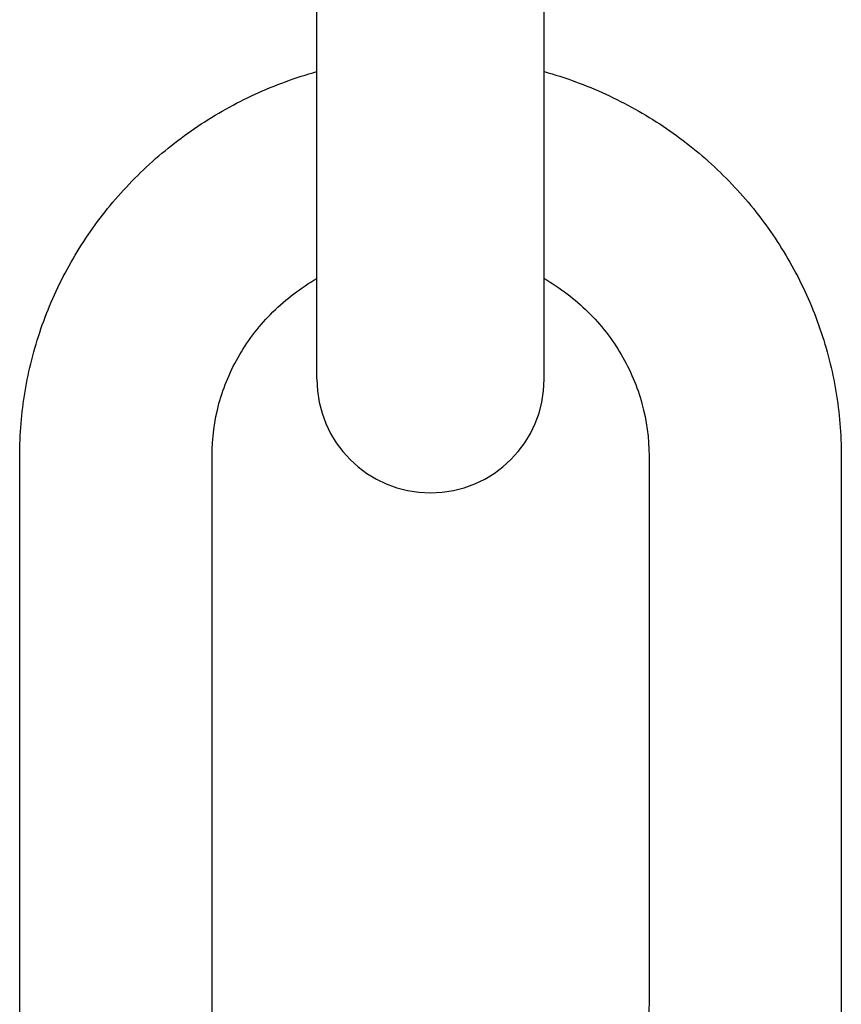
# Model space of a CAD drawing. Units: millimetres. Extents: x 0 to 841, y 0 to 594.
# Drawn here: x 142 to 236, y 196 to 309 of the extents above; entities that cross this region are included whole.
import ezdxf

# ---------------------------------------------------------------- set-up
doc = ezdxf.new("R2010")
doc.units = ezdxf.units.MM
doc.header["$LTSCALE"] = 46.255
doc.layers.get('0').update_dxf_attribs({"linetype": 'CONTINUOUS'})

msp = doc.modelspace()

# ---------------------------------------------------------------- linework, layer by layer
at = {"color": 7, "linetype": 'CONTINUOUS'}
for p, q in [((176.23, 267.69), (176.23, 553.69)), ((202.23, 267.69), (202.23, 553.69)), ((142.23, 196.15), (142.23, 258.93)), ((164.23, 196.15), (164.23, 258.93)), ((214.23, 258.93), (214.23, 196.15)), ((236.23, 258.93), (236.23, 196.15))]:
    msp.add_line(p, q, dxfattribs=at)
msp.add_arc((189.23, 267.69), 13, 180, 360, dxfattribs=at)
for points, knots in [([(142.23, 258.93), (142.23, 261.4), (142.64, 266.34), (144.47, 273.55), (147.47, 280.37), (151.55, 286.63), (156.61, 292.16), (162.5, 296.83), (169.08, 300.51), (173.81, 302.24), (176.22, 302.92)], [0, 0, 0, 0, 0.124032, 0.248186, 0.372579, 0.4973, 0.622405, 0.747913, 0.873799, 1, 1, 1, 1]), ([(202.23, 302.92), (204.65, 302.24), (209.37, 300.51), (215.95, 296.83), (221.85, 292.16), (226.9, 286.63), (230.98, 280.37), (233.98, 273.55), (235.82, 266.34), (236.23, 261.4), (236.23, 258.93)], [0, 0, 0, 0, 0.126201, 0.252087, 0.377595, 0.5027, 0.627421, 0.751814, 0.875968, 1, 1, 1, 1]), ([(164.23, 258.93), (164.23, 260.94), (164.77, 265), (167.18, 270.69), (171.04, 275.62), (174.4, 278.18), (176.22, 279.23)], [0, 0, 0, 0, 0.244898, 0.492241, 0.743754, 1, 1, 1, 1]), ([(202.23, 279.23), (204.05, 278.18), (207.41, 275.62), (211.27, 270.69), (213.68, 265), (214.23, 260.94), (214.23, 258.93)], [0, 0, 0, 0, 0.256246, 0.50776, 0.755102, 1, 1, 1, 1]), ([(181.23, 151.04), (178.54, 151.49), (173.24, 152.85), (165.77, 156.21), (159, 160.79), (153.14, 166.45), (148.38, 173.03), (144.87, 180.32), (142.71, 188.11), (142.23, 193.47), (142.23, 196.15)], [0, 0, 0, 0, 0.126243, 0.252204, 0.377784, 0.502934, 0.627656, 0.752004, 0.876074, 1, 1, 1, 1]), ([(181.22, 173.62), (179.99, 174.02), (177.58, 175), (174.25, 176.99), (171.3, 179.44), (168.79, 182.29), (166.78, 185.47), (165.32, 188.89), (164.43, 192.47), (164.23, 194.92), (164.23, 196.15)], [0, 0, 0, 0, 0.129331, 0.257525, 0.38437, 0.509775, 0.633789, 0.756605, 0.878532, 1, 1, 1, 1]), ([(236.23, 196.15), (236.23, 193.47), (235.74, 188.11), (233.59, 180.32), (230.07, 173.03), (225.31, 166.45), (219.46, 160.79), (212.69, 156.21), (205.22, 152.85), (199.92, 151.49), (197.23, 151.04)], [0, 0, 0, 0, 0.123926, 0.247996, 0.372344, 0.497065, 0.622216, 0.747796, 0.873757, 1, 1, 1, 1]), ([(214.23, 196.15), (214.23, 194.92), (214.03, 192.47), (213.14, 188.89), (211.67, 185.47), (209.67, 182.29), (207.16, 179.44), (204.2, 176.99), (200.88, 175), (198.47, 174.02), (197.23, 173.62)], [0, 0, 0, 0, 0.121468, 0.243395, 0.366211, 0.490225, 0.61563, 0.742475, 0.870669, 1, 1, 1, 1])]:
    msp.add_open_spline(points, degree=3, knots=knots, dxfattribs=at)

doc.saveas('drawing.dxf')
